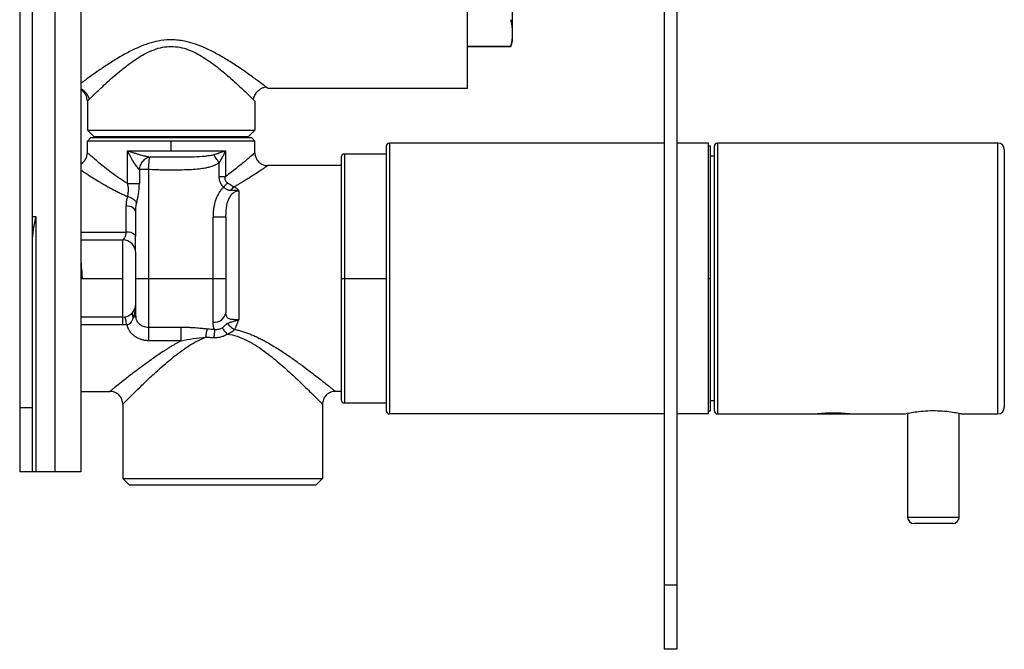
# Paper-space layout '_Left' of a CAD drawing. Units: inches. Extents: x -3.9 to 2.1, y -5.4 to 5.4.
# Drawn here: x -3.9 to 2.1, y -5.4 to -1.6 of the extents above; entities that cross this region are included whole.
import ezdxf

# ---------------------------------------------------------------- set-up
doc = ezdxf.new("R2010")
doc.units = ezdxf.units.IN
doc.header["$MEASUREMENT"] = 0

psp = doc.layouts.new('_Left')

# ---------------------------------------------------------------- linework, layer by layer
at = {"color": 7, "linetype": 'Continuous', "lineweight": 25}
for p, q in [((0, 5.4134), (0, -5.4134)), ((0.0787, 5.4134), (0.0787, -5.4134)), ((-3.937, 4.3307), (-3.937, -4.3307)), ((-3.8583, -4.3307), (-3.8583, 4.3307)), ((-3.7205, -4.3307), (-3.7205, 4.3307)), ((-3.563, 4.3307), (-3.563, -4.3307)), ((-1.2008, -1.9882), (-1.2008, -0.6997)), ((-0.9252, -1.6929), (-0.9252, -1.063)), ((-1.2008, -1.7319), (-0.9357, -1.7319)), ((-1.2008, -1.7323), (-0.9357, -1.7323)), ((-0.9252, -1.6929), (-0.9357, -1.7323)), ((-0.9357, -1.7323), (-0.9357, -1.7319)), ((-2.4213, -1.9882), (-1.2008, -1.9882)), ((-3.5236, -2.0669), (-3.5236, -2.2441)), ((-2.5, -2.0669), (-2.5, -2.2441)), ((-3.5236, -2.2441), (-2.5, -2.2441)), ((-3.5236, -2.2441), (-3.4843, -2.2835)), ((-3.4843, -2.2835), (-2.5394, -2.2835)), ((-3.4213, -2.2913), (-3.4213, -2.2835)), ((-2.6024, -2.2913), (-2.6024, -2.2835)), ((-2.5, -2.2441), (-2.5394, -2.2835)), ((-3.5236, -2.311), (-3.5039, -2.2913)), ((-3.5236, -2.3819), (-3.5236, -2.311)), ((-2.5, -2.311), (-3.5236, -2.311)), ((-2.5197, -2.2913), (-3.5039, -2.2913)), ((-3.0118, -2.3701), (-3.0118, -2.311)), ((-2.5, -2.311), (-2.5197, -2.2913)), ((-2.5, -2.3819), (-2.5, -2.311)), ((-1.6974, -2.3425), (-1.6974, -3.9567)), ((-1.6777, -2.3228), (-1.6777, -3.9764)), ((0, -2.3228), (-1.6777, -2.3228)), ((0.2712, -2.3228), (0.0787, -2.3228)), ((0.2712, -3.9764), (0.2712, -2.3228)), ((0.283, -2.3425), (0.2712, -2.3425)), ((0.283, -3.9567), (0.283, -2.3425)), ((0.3071, -3.9567), (0.3071, -2.3425)), ((2.0394, -2.3228), (0.3268, -2.3228)), ((-3.2791, -2.5702), (-3.2791, -2.3701)), ((-3.2791, -2.3701), (-2.6797, -2.3701)), ((-2.6797, -2.3701), (-2.6797, -2.5271)), ((-1.6974, -2.3898), (-1.9533, -2.3898)), ((0.3071, -2.4035), (0.283, -2.4035)), ((2.0787, -2.3622), (2.0787, -3.937)), ((-3.1496, -2.4845), (-3.1443, -2.4082)), ((-2.718, -2.5271), (-2.718, -2.4438)), ((-1.9729, -2.4606), (-2.4213, -2.4606)), ((-1.9729, -2.4094), (-1.9729, -3.8898)), ((-3.1496, -2.4845), (-3.206, -2.4845)), ((-3.206, -2.4845), (-3.206, -2.5702)), ((-3.1496, -2.4845), (-3.1496, -3.4483)), ((-2.5984, -2.6135), (-2.5984, -3.4013)), ((-3.2874, -2.8669), (-3.2874, -2.7064)), ((-3.2293, -2.7379), (-3.2283, -2.7375)), ((-3.2283, -2.8912), (-3.2283, -2.7444)), ((-2.6772, -2.7757), (-2.6753, -2.748)), ((-3.8583, -2.7718), (-3.8386, -2.7718)), ((-3.8386, -2.7718), (-3.8386, -4.3307)), ((-2.7559, -3.4163), (-2.7559, -2.7757)), ((-2.6772, -2.7757), (-2.6798, -2.7757)), ((-2.6772, -2.7757), (-2.6772, -3.3586)), ((-3.563, -2.8669), (-3.2874, -2.8669)), ((-3.2292, -2.8871), (-3.2283, -2.8912)), ((-3.563, -2.9134), (-3.3071, -2.9134)), ((-3.3071, -3.3858), (-3.3071, -2.9134)), ((-3.2283, -3.3723), (-3.2283, -2.9921)), ((-3.563, -3.1496), (-3.3071, -3.1496)), ((-3.2283, -3.1496), (-2.6772, -3.1496)), ((-1.9729, -3.1496), (-1.6974, -3.1496)), ((0.2712, -3.1496), (0.283, -3.1496)), ((-3.3071, -3.3858), (-3.563, -3.3858)), ((-3.294, -3.3862), (-3.2949, -3.3849)), ((-3.2301, -3.3758), (-3.2283, -3.3723)), ((-3.2269, -3.3882), (-3.2293, -3.3753)), ((-3.2262, -3.3842), (-3.2283, -3.3723)), ((-3.3071, -3.4323), (-3.563, -3.4323)), ((-2.9504, -3.4483), (-3.1496, -3.4483)), ((-2.9504, -3.5293), (-3.1496, -3.5293)), ((-3.563, -3.8386), (-3.3858, -3.8386)), ((-1.9729, -3.8386), (-2.0079, -3.8386)), ((-1.9533, -3.9094), (-1.6974, -3.9094)), ((0.3071, -3.8957), (0.283, -3.8957)), ((-3.937, -3.937), (-3.8583, -3.937)), ((-3.3071, -3.9173), (-3.3071, -4.3701)), ((-2.0866, -3.9173), (-2.0866, -4.3701)), ((0.2712, -3.9567), (0.283, -3.9567)), ((0, -3.9764), (-1.6777, -3.9764)), ((0.2712, -3.9764), (0.0787, -3.9764)), ((0.3268, -3.9764), (1.4707, -3.9764)), ((1.4882, -3.9722), (1.4882, -4.6063)), ((1.8031, -4.6063), (1.8031, -3.9723)), ((1.8228, -3.9764), (2.0394, -3.9764)), ((-3.563, -4.3307), (-3.937, -4.3307)), ((-3.3071, -4.3701), (-2.0866, -4.3701)), ((-3.3071, -4.3701), (-3.2677, -4.4094)), ((-2.0866, -4.3701), (-2.126, -4.4094)), ((-3.2677, -4.4094), (-2.126, -4.4094)), ((1.7638, -4.6457), (1.5276, -4.6457)), ((0, -5.0197), (0.0787, -5.0197)), ((0.0787, -5.4134), (0, -5.4134))]:
    psp.add_line(p, q, dxfattribs=at)
at = {"color": 8, "linetype": 'Continuous', "lineweight": 25}
for p, q in [((-3.0118, -2.2913), (-3.0118, -2.2835)), ((0.3268, -2.3228), (0.3268, -3.9764)), ((2.0394, -3.9764), (2.0394, -2.3228)), ((-1.9533, -2.3898), (-1.9533, -3.9094)), ((1.8172, -3.9751), (1.8228, -3.9764)), ((1.4882, -4.6063), (1.8031, -4.6063))]:
    psp.add_line(p, q, dxfattribs=at)
at = {"color": 7, "linetype": 'Continuous', "lineweight": 25, "flags": 128}
psp.add_lwpolyline([(-3.2283, -2.7444), (-3.2295, -2.737), (-3.2328, -2.7298), (-3.2383, -2.7233), (-3.2456, -2.7175), (-3.2546, -2.7128), (-3.2648, -2.7093), (-3.2759, -2.7071), (-3.2874, -2.7064)], dxfattribs=at)
at = {"color": 7, "linetype": 'Continuous', "lineweight": 25}
for centre, radius, start, end in [((-1.6777, -2.3425), 0.0197, 90, 180), ((0.3268, -2.3425), 0.0197, 90, 180), ((2.0394, -2.3622), 0.0394, 0, 90), ((-1.9533, -2.4094), 0.0197, 90, 180), ((-3.3071, -2.9921), 0.0787, 0, 90), ((-3.3071, -3.3071), 0.0787, 270, 0), ((-2.7468, -3.3461), 0.0707, 262.58209, 349.84492), ((-1.9533, -3.8898), 0.0197, 180, 270), ((-1.6777, -3.9567), 0.0197, 180, 270), ((0.3268, -3.9567), 0.0197, 180, 270), ((2.0394, -3.937), 0.0394, 270, 0), ((1.0354, -4.8), 0.8295, 83.18571, 96.72897), ((1.5276, -4.6063), 0.0394, 180, 270), ((1.7638, -4.6063), 0.0394, 270, 0)]:
    psp.add_arc(centre, radius, start, end, dxfattribs=at)
at = {"color": 8, "linetype": 'Continuous', "lineweight": 25}
psp.add_arc((-3.2766, -2.9298), 0.0637, 41.98363, 99.79445, dxfattribs=at)
at = {"color": 7, "linetype": 'Continuous', "lineweight": 25}
for points, knots in [([(-0.9252, -1.6507), (-0.9252, -1.6474), (-0.9253, -1.6407), (-0.9258, -1.6306), (-0.9267, -1.6205), (-0.9283, -1.607), (-0.931, -1.59), (-0.9341, -1.5765), (-0.9357, -1.5696)], [0, 0, 0, 0, 0.122613, 0.246451, 0.371551, 0.497945, 0.74282, 1, 1, 1, 1]), ([(-0.9357, -1.7319), (-0.9349, -1.7284), (-0.9333, -1.7215), (-0.9312, -1.7112), (-0.9294, -1.7011), (-0.9274, -1.6877), (-0.9256, -1.6709), (-0.9253, -1.6574), (-0.9252, -1.6507)], [0, 0, 0, 0, 0.130041, 0.257052, 0.381057, 0.502079, 0.753437, 1, 1, 1, 1]), ([(-2.5108, -2.057), (-2.5098, -2.0543), (-2.5078, -2.049), (-2.5034, -2.0375), (-2.4969, -2.0246), (-2.4877, -2.0114), (-2.4755, -1.9991), (-2.4609, -1.9889), (-2.4448, -1.9817), (-2.4353, -1.9797), (-2.4303, -1.9787)], [0, 0, 0, 0, 0.116744, 0.225268, 0.332841, 0.445557, 0.567214, 0.699561, 0.843428, 1, 1, 1, 1]), ([(-2.4213, -1.9882), (-2.4219, -1.9877), (-2.4227, -1.9871), (-2.4322, -1.9799), (-2.4344, -1.9783)], [0, 0, 0, 0, 0.772167, 1, 1, 1, 1]), ([(-3.5631, -1.9905), (-3.5624, -1.9908), (-3.5573, -1.9933), (-3.5472, -2.0004), (-3.5347, -2.0122), (-3.5243, -2.0266), (-3.5166, -2.0425), (-3.5141, -2.052), (-3.5128, -2.057)], [0, 0, 0, 0, 0.030527, 0.19747, 0.37606, 0.568763, 0.77637, 1, 1, 1, 1]), ([(-3.5236, -2.0669), (-3.5236, -2.0607), (-3.5244, -2.0542), (-3.5276, -2.0412), (-3.5302, -2.0347), (-3.537, -2.0224), (-3.5413, -2.0167), (-3.5513, -2.0066), (-3.557, -2.0022), (-3.563, -1.9987)], [0, 0, 0, 0, 0.25, 0.25, 0.5, 0.5, 0.75, 0.75, 1, 1, 1, 1]), ([(-2.5108, -2.0562), (-2.5078, -2.0592), (-2.5014, -2.0655), (-2.5005, -2.0665), (-2.5, -2.0669)], [0, 0, 0, 0, 0.476231, 1, 1, 1, 1]), ([(-3.563, -2.4501), (-3.5569, -2.4466), (-3.5512, -2.4421), (-3.5411, -2.4319), (-3.5368, -2.4261), (-3.53, -2.4138), (-3.5275, -2.4073), (-3.5243, -2.3944), (-3.5236, -2.388), (-3.5236, -2.3819)], [0, 0, 0, 0, 0.25, 0.25, 0.5, 0.5, 0.75, 0.75, 1, 1, 1, 1]), ([(-3.2791, -2.5702), (-3.3143, -2.5485), (-3.3466, -2.5257), (-3.405, -2.482), (-3.431, -2.4609), (-3.4749, -2.4245), (-3.4927, -2.4091), (-3.511, -2.3931), (-3.5157, -2.3889), (-3.522, -2.3833), (-3.5236, -2.3819), (-3.5236, -2.3819)], [0, 0, 0, 0, 0.25, 0.25, 0.5, 0.5, 0.75, 0.75, 0.875, 0.875, 1, 1, 1, 1]), ([(-3.2791, -2.3701), (-3.2741, -2.3812), (-3.2686, -2.3923), (-3.2571, -2.4141), (-3.2509, -2.4249), (-3.2382, -2.4454), (-3.2317, -2.4552), (-3.2218, -2.4681), (-3.2186, -2.4722), (-3.2121, -2.4792), (-3.209, -2.4823), (-3.206, -2.4845)], [0, 0, 0, 0, 0.25, 0.25, 0.5, 0.5, 0.75, 0.75, 0.875, 0.875, 1, 1, 1, 1]), ([(-3.1443, -2.4082), (-3.1459, -2.408), (-3.1497, -2.4074), (-3.1553, -2.4064), (-3.1617, -2.4051), (-3.171, -2.4031), (-3.1839, -2.3999), (-3.2004, -2.3955), (-3.2188, -2.3902), (-3.2353, -2.3851), (-3.2488, -2.3807), (-3.2594, -2.3771), (-3.2694, -2.3736), (-3.276, -2.3712), (-3.2791, -2.3701)], [0, 0, 0, 0, 0.036052, 0.080561, 0.118855, 0.171717, 0.274846, 0.391318, 0.523728, 0.672983, 0.760384, 0.834775, 0.921951, 1, 1, 1, 1]), ([(-2.75, -2.3947), (-2.7583, -2.3971), (-2.7673, -2.399), (-2.7862, -2.4021), (-2.7961, -2.4033), (-2.8268, -2.4063), (-2.8484, -2.4073), (-2.8931, -2.4087), (-2.9162, -2.4089), (-2.9633, -2.4093), (-2.9872, -2.4093), (-3.0111, -2.4093)], [0, 0, 0, 0, 0.125, 0.125, 0.25, 0.25, 0.5, 0.5, 0.75, 0.75, 1, 1, 1, 1]), ([(-2.6797, -2.3701), (-2.6816, -2.3708), (-2.6859, -2.3726), (-2.6935, -2.3756), (-2.7031, -2.3792), (-2.7144, -2.3832), (-2.7265, -2.3874), (-2.7385, -2.3912), (-2.7463, -2.3935), (-2.75, -2.3947)], [0, 0, 0, 0, 0.090897, 0.207964, 0.351315, 0.520685, 0.695902, 0.855764, 1, 1, 1, 1]), ([(-2.718, -2.4438), (-2.7243, -2.4342), (-2.7306, -2.4245), (-2.7417, -2.4075), (-2.7464, -2.4002), (-2.75, -2.3947)], [0, 0, 0, 0, 0.5, 0.5, 1, 1, 1, 1]), ([(-2.718, -2.4438), (-2.7106, -2.4325), (-2.7035, -2.4203), (-2.6939, -2.4017), (-2.6908, -2.3954), (-2.6864, -2.3859), (-2.685, -2.3828), (-2.683, -2.378), (-2.682, -2.3756), (-2.6808, -2.3729), (-2.6803, -2.3715), (-2.68, -2.3708), (-2.6798, -2.3704), (-2.6798, -2.3703), (-2.6797, -2.3702), (-2.6797, -2.3701), (-2.6797, -2.3701), (-2.6797, -2.3701), (-2.6797, -2.3701)], [0, 0, 0, 0, 0.5, 0.5, 0.75, 0.75, 0.875, 0.875, 0.9375, 0.96875, 0.984375, 0.992188, 0.996094, 0.998047, 0.999023, 0.999512, 0.999512, 1, 1, 1, 1]), ([(-2.5, -2.3819), (-2.5, -2.3819), (-2.5046, -2.386), (-2.5219, -2.4012), (-2.5347, -2.4124), (-2.5667, -2.4395), (-2.5859, -2.4555), (-2.6293, -2.49), (-2.6534, -2.5085), (-2.6797, -2.5271)], [0, 0, 0, 0, 0.25, 0.25, 0.5, 0.5, 0.75, 0.75, 1, 1, 1, 1]), ([(-2.5, -2.3819), (-2.5, -2.3912), (-2.4983, -2.4012), (-2.4906, -2.4206), (-2.4846, -2.4299), (-2.4693, -2.4453), (-2.4599, -2.4513), (-2.4406, -2.4589), (-2.4305, -2.4606), (-2.4213, -2.4606)], [0, 0, 0, 0, 0.25, 0.25, 0.5, 0.5, 0.75, 0.75, 1, 1, 1, 1]), ([(-3.206, -2.4845), (-3.2047, -2.476), (-3.2022, -2.4669), (-3.1947, -2.4493), (-3.1896, -2.4408), (-3.1779, -2.4262), (-3.1711, -2.4202), (-3.1575, -2.4117), (-3.1506, -2.4092), (-3.1443, -2.4082)], [0, 0, 0, 0, 0.25, 0.25, 0.5, 0.5, 0.75, 0.75, 1, 1, 1, 1]), ([(-2.718, -2.4438), (-2.7196, -2.4448), (-2.7228, -2.447), (-2.7281, -2.45), (-2.7337, -2.453), (-2.7398, -2.4559), (-2.7462, -2.4587), (-2.7585, -2.4636), (-2.7769, -2.4696), (-2.8063, -2.4768), (-2.8436, -2.4823), (-2.891, -2.486), (-2.9444, -2.4875), (-2.9929, -2.4877), (-3.0345, -2.4879), (-3.0694, -2.4876), (-3.1081, -2.4864), (-3.135, -2.4852), (-3.1496, -2.4845)], [0, 0, 0, 0, 0.01298, 0.026707, 0.041212, 0.056521, 0.072653, 0.089629, 0.146364, 0.205561, 0.296389, 0.403752, 0.530718, 0.661729, 0.734958, 0.815526, 0.900288, 1, 1, 1, 1]), ([(-3.0111, -2.4093), (-3.0337, -2.4093), (-3.0564, -2.4093), (-3.101, -2.409), (-3.1229, -2.4088), (-3.1443, -2.4082)], [0, 0, 0, 0, 0.5, 0.5, 1, 1, 1, 1]), ([(-2.4213, -2.4606), (-2.4213, -2.4607), (-2.4214, -2.4607), (-2.4219, -2.4611), (-2.4227, -2.4617), (-2.4239, -2.4625), (-2.4255, -2.4635), (-2.4274, -2.4648), (-2.4296, -2.4664), (-2.4349, -2.47), (-2.4459, -2.4775), (-2.467, -2.4918), (-2.495, -2.5103), (-2.5245, -2.5292), (-2.5518, -2.5461), (-2.5723, -2.5586), (-2.5915, -2.5699), (-2.609, -2.58), (-2.6212, -2.5868), (-2.6273, -2.5902)], [0, 0, 0, 0, 0.026106, 0.052216, 0.078348, 0.104521, 0.130752, 0.157062, 0.183468, 0.209988, 0.322498, 0.437924, 0.566308, 0.698936, 0.77137, 0.844715, 0.896343, 0.948087, 1, 1, 1, 1]), ([(-3.563, -2.4874), (-3.5614, -2.4885), (-3.5582, -2.4907), (-3.5529, -2.4942), (-3.5472, -2.498), (-3.541, -2.502), (-3.5343, -2.5064), (-3.5272, -2.5111), (-3.5138, -2.5197), (-3.4913, -2.5341), (-3.4643, -2.5508), (-3.4387, -2.5661), (-3.4173, -2.5785), (-3.3948, -2.5912), (-3.3715, -2.6038), (-3.3484, -2.6158), (-3.3235, -2.6281), (-3.3004, -2.639), (-3.2852, -2.6456), (-3.2781, -2.6487)], [0, 0, 0, 0, 0.027941, 0.056917, 0.086931, 0.117986, 0.150086, 0.183234, 0.217433, 0.327432, 0.46124, 0.515827, 0.59329, 0.67371, 0.729609, 0.807163, 0.878114, 0.94241, 1, 1, 1, 1]), ([(-3.2791, -2.5702), (-3.2785, -2.5726), (-3.2773, -2.5774), (-3.276, -2.5847), (-3.275, -2.5919), (-3.2744, -2.5992), (-3.2742, -2.6064), (-3.2744, -2.6138), (-3.275, -2.6217), (-3.2759, -2.6304), (-3.277, -2.6397), (-3.2777, -2.6456), (-3.2781, -2.6487)], [0, 0, 0, 0, 0.084835, 0.169785, 0.254774, 0.339881, 0.425312, 0.511332, 0.609264, 0.722499, 0.852229, 1, 1, 1, 1]), ([(-3.2791, -2.5702), (-3.2678, -2.5702), (-3.2541, -2.5702), (-3.2278, -2.5702), (-3.2152, -2.5702), (-3.206, -2.5702)], [0, 0, 0, 0, 0.5, 0.5, 1, 1, 1, 1]), ([(-3.223, -2.6916), (-3.2211, -2.6836), (-3.219, -2.6747), (-3.2148, -2.6558), (-3.2128, -2.6457), (-3.2078, -2.6144), (-3.206, -2.5921), (-3.206, -2.5702)], [0, 0, 0, 0, 0.25, 0.25, 0.5, 0.5, 1, 1, 1, 1]), ([(-2.6912, -2.5917), (-2.6926, -2.5903), (-2.6954, -2.5877), (-2.6993, -2.5833), (-2.7028, -2.5787), (-2.7059, -2.5738), (-2.7087, -2.5688), (-2.7116, -2.5626), (-2.7142, -2.5553), (-2.7164, -2.5465), (-2.7178, -2.5371), (-2.7179, -2.5305), (-2.718, -2.5271)], [0, 0, 0, 0, 0.08117, 0.161577, 0.241633, 0.321752, 0.402349, 0.483831, 0.602784, 0.725258, 0.860926, 1, 1, 1, 1]), ([(-2.6912, -2.5917), (-2.6871, -2.5872), (-2.6828, -2.5825), (-2.6747, -2.5737), (-2.6709, -2.5696), (-2.6676, -2.566)], [0, 0, 0, 0, 0.5, 0.5, 1, 1, 1, 1]), ([(-2.6676, -2.566), (-2.6736, -2.5619), (-2.678, -2.5562), (-2.6819, -2.5427), (-2.6815, -2.5349), (-2.6797, -2.5271)], [0, 0, 0, 0, 0.5, 0.5, 1, 1, 1, 1]), ([(-2.6273, -2.5902), (-2.6304, -2.5891), (-2.6336, -2.5875), (-2.6401, -2.584), (-2.6434, -2.582), (-2.6535, -2.5756), (-2.6605, -2.5707), (-2.6676, -2.566)], [0, 0, 0, 0, 0.25, 0.25, 0.5, 0.5, 1, 1, 1, 1]), ([(-2.6912, -2.5917), (-2.6931, -2.5936), (-2.697, -2.5974), (-2.7025, -2.6036), (-2.7079, -2.6103), (-2.7132, -2.6175), (-2.7183, -2.6251), (-2.7231, -2.6333), (-2.7277, -2.6419), (-2.732, -2.6509), (-2.738, -2.665), (-2.7447, -2.6849), (-2.7503, -2.7091), (-2.7537, -2.7324), (-2.7556, -2.754), (-2.7558, -2.7685), (-2.7559, -2.7757)], [0, 0, 0, 0, 0.039984, 0.081467, 0.124438, 0.168855, 0.214684, 0.261942, 0.310629, 0.360722, 0.412178, 0.539444, 0.67485, 0.783309, 0.891698, 1, 1, 1, 1]), ([(-2.6912, -2.5917), (-2.6899, -2.5928), (-2.6874, -2.5948), (-2.6836, -2.5978), (-2.6798, -2.6004), (-2.676, -2.6028), (-2.6722, -2.6048), (-2.6677, -2.6069), (-2.6626, -2.6088), (-2.657, -2.6101), (-2.6512, -2.6108), (-2.6474, -2.6108), (-2.6454, -2.6108)], [0, 0, 0, 0, 0.094019, 0.185284, 0.273874, 0.359926, 0.443628, 0.525232, 0.649309, 0.769584, 0.876859, 1, 1, 1, 1]), ([(-2.6454, -2.6108), (-2.6409, -2.6106), (-2.6325, -2.6104), (-2.6222, -2.6107), (-2.6145, -2.6112), (-2.6091, -2.6118), (-2.6038, -2.6125), (-2.6002, -2.6132), (-2.5984, -2.6135)], [0, 0, 0, 0, 0.283082, 0.53965, 0.658862, 0.776019, 0.883879, 1, 1, 1, 1]), ([(-2.5984, -2.6135), (-2.5996, -2.6116), (-2.6012, -2.6094), (-2.605, -2.6052), (-2.6072, -2.6031), (-2.6147, -2.5971), (-2.6207, -2.5934), (-2.6273, -2.5902)], [0, 0, 0, 0, 0.25, 0.25, 0.5, 0.5, 1, 1, 1, 1]), ([(-3.2781, -2.6487), (-3.2789, -2.6508), (-3.2804, -2.6552), (-3.2823, -2.6619), (-3.2839, -2.6688), (-3.2852, -2.676), (-3.2862, -2.6833), (-3.2869, -2.6908), (-3.2873, -2.6985), (-3.2874, -2.7038), (-3.2874, -2.7064)], [0, 0, 0, 0, 0.120482, 0.2422918, 0.365377, 0.489729, 0.6153722, 0.7423097, 0.8705216, 1, 1, 1, 1]), ([(-3.2781, -2.6487), (-3.2723, -2.6498), (-3.2661, -2.6517), (-3.2541, -2.657), (-3.2483, -2.6605), (-3.238, -2.6685), (-3.2336, -2.673), (-3.2269, -2.6824), (-3.2245, -2.6871), (-3.223, -2.6916)], [0, 0, 0, 0, 0.25, 0.25, 0.5, 0.5, 0.75, 0.75, 1, 1, 1, 1]), ([(-3.8386, -2.7718), (-3.8395, -2.7761), (-3.8414, -2.7843), (-3.844, -2.7961), (-3.8463, -2.8068), (-3.8483, -2.8166), (-3.85, -2.8253), (-3.8515, -2.833), (-3.8532, -2.8431), (-3.8552, -2.8554), (-3.857, -2.8699), (-3.8581, -2.8828), (-3.8582, -2.8909), (-3.8583, -2.8947)], [0, 0, 0, 0, 0.103483, 0.198738, 0.285766, 0.364565, 0.435137, 0.497482, 0.551601, 0.681237, 0.799159, 0.905398, 1, 1, 1, 1]), ([(-3.2295, -2.9711), (-3.2295, -2.9666), (-3.2296, -2.9574), (-3.2294, -2.9306), (-3.2293, -2.9041), (-3.2292, -2.8863)], [0, 0, 0, 0, 0.243979, 0.491105, 1, 1, 1, 1]), ([(-3.2284, -2.9921), (-3.2284, -2.9855), (-3.2286, -2.9728), (-3.2317, -2.9581), (-3.2332, -2.951)], [0, 0, 0, 0, 0.518637, 1, 1, 1, 1]), ([(-3.563, -3.0484), (-3.5622, -3.0575), (-3.5595, -3.0867), (-3.5569, -3.124), (-3.5551, -3.1496)], [0, 0, 0, 0, 0.3125147, 1, 1, 1, 1]), ([(-3.563, -3.0859), (-3.5622, -3.0917), (-3.5595, -3.11), (-3.5569, -3.1335), (-3.5551, -3.1496)], [0, 0, 0, 0, 0.312512, 1, 1, 1, 1]), ([(-3.2427, -3.386), (-3.2376, -3.3743), (-3.234, -3.3615), (-3.2294, -3.3349), (-3.2283, -3.3211), (-3.2283, -3.3071)], [0, 0, 0, 0, 0.5, 0.5, 1, 1, 1, 1]), ([(-3.2427, -3.386), (-3.2458, -3.38), (-3.2478, -3.374), (-3.2488, -3.3634), (-3.2477, -3.3589), (-3.2451, -3.3556)], [0, 0, 0, 0, 0.5, 0.5, 1, 1, 1, 1]), ([(-2.5984, -3.4013), (-2.6096, -3.4013), (-2.6207, -3.4013), (-2.6406, -3.4001), (-2.6493, -3.3989), (-2.6634, -3.3936), (-2.6687, -3.3895), (-2.6756, -3.377), (-2.6772, -3.3687), (-2.6772, -3.3586)], [0, 0, 0, 0, 0.25, 0.25, 0.5, 0.5, 0.75, 0.75, 1, 1, 1, 1]), ([(-3.3071, -3.4323), (-3.3071, -3.4185), (-3.3071, -3.4066), (-3.3071, -3.3903), (-3.3071, -3.3858), (-3.3071, -3.3858)], [0, 0, 0, 0, 0.5, 0.5, 1, 1, 1, 1]), ([(-3.2827, -3.4306), (-3.2734, -3.4299), (-3.2644, -3.4265), (-3.2543, -3.416), (-3.2514, -3.4116), (-3.2467, -3.4005), (-3.2448, -3.3938), (-3.2427, -3.386)], [0, 0, 0, 0, 0.5, 0.5, 0.75, 0.75, 1, 1, 1, 1]), ([(-2.6676, -3.424), (-2.6689, -3.4248), (-2.6714, -3.4263), (-2.6761, -3.4298), (-2.6808, -3.4343), (-2.6859, -3.4394), (-2.6904, -3.4437), (-2.6954, -3.4481), (-2.6989, -3.4508), (-2.7006, -3.4522)], [0, 0, 0, 0, 0.126673, 0.236017, 0.45724, 0.575547, 0.714188, 0.859915, 1, 1, 1, 1]), ([(-2.6676, -3.424), (-2.666, -3.4232), (-2.6627, -3.4216), (-2.6576, -3.4193), (-2.6518, -3.4169), (-2.6446, -3.4145), (-2.637, -3.4123), (-2.628, -3.4099), (-2.6185, -3.4073), (-2.6079, -3.4043), (-2.6014, -3.4022), (-2.5984, -3.4013)], [0, 0, 0, 0, 0.085716, 0.172758, 0.261738, 0.379341, 0.515259, 0.59549, 0.755889, 0.889544, 1, 1, 1, 1]), ([(-2.6676, -3.424), (-2.6633, -3.4301), (-2.6569, -3.437), (-2.6415, -3.45), (-2.6326, -3.4559), (-2.6243, -3.4604)], [0, 0, 0, 0, 0.5, 0.5, 1, 1, 1, 1]), ([(-2.6243, -3.4604), (-2.623, -3.4583), (-2.6205, -3.4541), (-2.6158, -3.4453), (-2.6117, -3.4359), (-2.6078, -3.4258), (-2.6048, -3.4181), (-2.6017, -3.4099), (-2.5996, -3.4043), (-2.5984, -3.4013)], [0, 0, 0, 0, 0.118442, 0.22569, 0.468418, 0.596872, 0.727208, 0.850924, 1, 1, 1, 1]), ([(-3.2827, -3.4306), (-3.2847, -3.4308), (-3.2888, -3.4313), (-3.2948, -3.4319), (-3.301, -3.4322), (-3.305, -3.4322), (-3.3071, -3.4323)], [0, 0, 0, 0, 0.249181, 0.498668, 0.748821, 1, 1, 1, 1]), ([(-3.1496, -3.5293), (-3.1515, -3.5293), (-3.1553, -3.5292), (-3.161, -3.5289), (-3.1665, -3.5284), (-3.1739, -3.5274), (-3.1832, -3.5256), (-3.1976, -3.5217), (-3.2148, -3.5149), (-3.2337, -3.5035), (-3.2475, -3.4916), (-3.2574, -3.4808), (-3.264, -3.4722), (-3.2698, -3.4629), (-3.2749, -3.4528), (-3.2794, -3.442), (-3.2816, -3.4344), (-3.2827, -3.4306)], [0, 0, 0, 0, 0.03036, 0.060442, 0.090306, 0.120014, 0.179892, 0.241282, 0.36179, 0.481413, 0.607753, 0.67108, 0.733407, 0.796476, 0.861595, 0.930892, 1, 1, 1, 1]), ([(-3.1496, -3.4483), (-3.1496, -3.4527), (-3.1496, -3.4582), (-3.1496, -3.471), (-3.1496, -3.4782), (-3.1496, -3.4931), (-3.1496, -3.5009), (-3.1496, -3.5158), (-3.1496, -3.523), (-3.1496, -3.5293)], [0, 0, 0, 0, 0.25, 0.25, 0.5, 0.5, 0.75, 0.75, 1, 1, 1, 1]), ([(-2.9504, -3.5293), (-2.9504, -3.523), (-2.9504, -3.5158), (-2.9504, -3.5009), (-2.9504, -3.4931), (-2.9504, -3.4782), (-2.9504, -3.471), (-2.9504, -3.4582), (-2.9504, -3.4527), (-2.9504, -3.4483)], [0, 0, 0, 0, 0.25, 0.25, 0.5, 0.5, 0.75, 0.75, 1, 1, 1, 1]), ([(-2.7913, -3.4582), (-2.7951, -3.4578), (-2.7989, -3.4575), (-2.8046, -3.4569), (-2.8074, -3.4566), (-2.8103, -3.4564), (-2.8122, -3.4562), (-2.8132, -3.4561), (-2.8176, -3.4557), (-2.8212, -3.4554), (-2.8266, -3.4549), (-2.8293, -3.4546), (-2.8325, -3.4544), (-2.8339, -3.4542), (-2.8348, -3.4542), (-2.8354, -3.4541), (-2.8418, -3.4535), (-2.8481, -3.453), (-2.8611, -3.452), (-2.8679, -3.4515), (-2.8817, -3.4505), (-2.8883, -3.4502), (-2.8975, -3.4497), (-2.902, -3.4495), (-2.907, -3.4493), (-2.9095, -3.4492), (-2.9107, -3.4491), (-2.9112, -3.4491), (-2.9115, -3.4491), (-2.9116, -3.4491), (-2.9261, -3.4486), (-2.939, -3.4484), (-2.9504, -3.4483)], [0, 0, 0, 0, 0.0625, 0.0625, 0.09375, 0.109375, 0.109375, 0.125, 0.125, 0.1875, 0.1875, 0.21875, 0.234375, 0.242187, 0.242187, 0.25, 0.25, 0.375, 0.375, 0.5, 0.5, 0.625, 0.625, 0.6875, 0.71875, 0.734375, 0.742187, 0.746094, 0.746094, 0.75, 0.75, 1, 1, 1, 1]), ([(-2.7913, -3.4582), (-2.7932, -3.4632), (-2.7953, -3.4707), (-2.7989, -3.4885), (-2.8004, -3.4987), (-2.8014, -3.5083)], [0, 0, 0, 0, 0.5, 0.5, 1, 1, 1, 1]), ([(-2.7455, -3.4614), (-2.7465, -3.4664), (-2.7475, -3.4739), (-2.7494, -3.4919), (-2.7502, -3.5023), (-2.7507, -3.512)], [0, 0, 0, 0, 0.5, 0.5, 1, 1, 1, 1]), ([(-2.7006, -3.4522), (-2.7068, -3.4567), (-2.7141, -3.4596), (-2.7295, -3.4626), (-2.7376, -3.4626), (-2.7455, -3.4614)], [0, 0, 0, 0, 0.5, 0.5, 1, 1, 1, 1]), ([(-2.7006, -3.4522), (-2.697, -3.4564), (-2.6922, -3.4622), (-2.6814, -3.4754), (-2.6755, -3.4828), (-2.6701, -3.4896)], [0, 0, 0, 0, 0.5, 0.5, 1, 1, 1, 1]), ([(-2.6701, -3.4896), (-2.6601, -3.4858), (-2.6512, -3.4812), (-2.6397, -3.4736), (-2.6362, -3.4709), (-2.6298, -3.4656), (-2.6269, -3.4629), (-2.6243, -3.4604)], [0, 0, 0, 0, 0.5, 0.5, 0.75, 0.75, 1, 1, 1, 1]), ([(-2.6243, -3.4604), (-2.6204, -3.4612), (-2.6123, -3.4628), (-2.6003, -3.4656), (-2.5882, -3.4688), (-2.576, -3.4723), (-2.5637, -3.4762), (-2.5513, -3.4804), (-2.5387, -3.485), (-2.5261, -3.4899), (-2.5135, -3.4952), (-2.5007, -3.5008), (-2.4878, -3.5067), (-2.4748, -3.513), (-2.4617, -3.5196), (-2.4485, -3.5264), (-2.4352, -3.5336), (-2.4219, -3.5411), (-2.4016, -3.5527), (-2.3746, -3.569), (-2.3415, -3.59), (-2.309, -3.6116), (-2.2681, -3.6397), (-2.2208, -3.6737), (-2.1713, -3.7106), (-2.1288, -3.743), (-2.0942, -3.7699), (-2.0659, -3.7922), (-2.0474, -3.8069), (-2.0355, -3.8164), (-2.0282, -3.8223), (-2.0219, -3.8273), (-2.0168, -3.8314), (-2.0128, -3.8346), (-2.01, -3.8369), (-2.0082, -3.8383), (-2.008, -3.8385), (-2.0079, -3.8386)], [0, 0, 0, 0, 0.011786, 0.023758, 0.035927, 0.048306, 0.060904, 0.07373, 0.086795, 0.100106, 0.113672, 0.127501, 0.1416, 0.155976, 0.170636, 0.185586, 0.200832, 0.216378, 0.232232, 0.272447, 0.313745, 0.355453, 0.397547, 0.476433, 0.553639, 0.621829, 0.687362, 0.74582, 0.802214, 0.827802, 0.853053, 0.87801, 0.902718, 0.927223, 0.951572, 0.975815, 1, 1, 1, 1]), ([(-2.9504, -3.5293), (-2.9554, -3.532), (-2.9658, -3.5376), (-2.9816, -3.5466), (-2.9982, -3.5564), (-3.0157, -3.567), (-3.0339, -3.5784), (-3.0579, -3.5938), (-3.0977, -3.6202), (-3.1622, -3.6656), (-3.2315, -3.7173), (-3.293, -3.7648), (-3.3355, -3.7983), (-3.3593, -3.8173), (-3.3708, -3.8265), (-3.3764, -3.831), (-3.3807, -3.8345), (-3.3837, -3.8368), (-3.3855, -3.8383), (-3.3857, -3.8385), (-3.3858, -3.8386)], [0, 0, 0, 0, 0.021323, 0.044246, 0.068763, 0.094868, 0.122557, 0.151824, 0.20634, 0.312443, 0.475791, 0.591274, 0.710422, 0.81102, 0.843936, 0.876277, 0.90805, 0.939265, 0.969917, 1, 1, 1, 1]), ([(-3.3071, -3.9173), (-3.3071, -3.9173), (-3.3031, -3.9133), (-3.2879, -3.8979), (-3.2767, -3.8866), (-3.2485, -3.8586), (-3.2316, -3.8418), (-3.1935, -3.8046), (-3.1723, -3.7842), (-3.1267, -3.7412), (-3.1022, -3.7186), (-3.0504, -3.6728), (-3.0231, -3.6494), (-2.9656, -3.6037), (-2.9354, -3.5813), (-2.8874, -3.5506), (-2.8709, -3.5408), (-2.837, -3.523), (-2.8195, -3.515), (-2.8014, -3.5083)], [0, 0, 0, 0, 0.125, 0.125, 0.25, 0.25, 0.375, 0.375, 0.5, 0.5, 0.625, 0.625, 0.75, 0.75, 0.875, 0.875, 0.9375, 0.9375, 1, 1, 1, 1]), ([(-2.9504, -3.5293), (-2.9267, -3.5244), (-2.9025, -3.5203), (-2.853, -3.5133), (-2.8278, -3.5105), (-2.8014, -3.5083)], [0, 0, 0, 0, 0.5, 0.5, 1, 1, 1, 1]), ([(-2.7507, -3.512), (-2.755, -3.5117), (-2.7635, -3.5113), (-2.7763, -3.5104), (-2.7889, -3.5095), (-2.7973, -3.5087), (-2.8014, -3.5083)], [0, 0, 0, 0, 0.252343, 0.503099, 0.752306, 1, 1, 1, 1]), ([(-2.6969, -3.5038), (-2.7011, -3.5054), (-2.7053, -3.5068), (-2.7141, -3.509), (-2.7187, -3.5099), (-2.7322, -3.512), (-2.7413, -3.5124), (-2.7507, -3.512)], [0, 0, 0, 0, 0.25, 0.25, 0.5, 0.5, 1, 1, 1, 1]), ([(-2.6701, -3.4896), (-2.6718, -3.4908), (-2.6751, -3.493), (-2.6802, -3.4961), (-2.6856, -3.499), (-2.6911, -3.5016), (-2.6949, -3.5031), (-2.6969, -3.5038)], [0, 0, 0, 0, 0.198153, 0.396688, 0.59615, 0.797078, 1, 1, 1, 1]), ([(-2.6701, -3.4896), (-2.6493, -3.4917), (-2.6287, -3.4962), (-2.5888, -3.5089), (-2.5695, -3.5171), (-2.5321, -3.5356), (-2.514, -3.5459), (-2.479, -3.5679), (-2.462, -3.5795), (-2.4125, -3.6154), (-2.3814, -3.6406), (-2.3224, -3.6908), (-2.2946, -3.7159), (-2.2425, -3.764), (-2.2183, -3.7871), (-2.1746, -3.8295), (-2.155, -3.8488), (-2.1223, -3.8813), (-2.1092, -3.8945), (-2.0913, -3.9125), (-2.0866, -3.9173), (-2.0866, -3.9173)], [0, 0, 0, 0, 0.0625, 0.0625, 0.125, 0.125, 0.1875, 0.1875, 0.25, 0.25, 0.375, 0.375, 0.5, 0.5, 0.625, 0.625, 0.75, 0.75, 0.875, 0.875, 1, 1, 1, 1]), ([(-3.3071, -3.9173), (-3.3071, -3.908), (-3.3088, -3.898), (-3.3165, -3.8786), (-3.3225, -3.8693), (-3.3378, -3.854), (-3.3472, -3.8479), (-3.3665, -3.8403), (-3.3765, -3.8386), (-3.3858, -3.8386)], [0, 0, 0, 0, 0.25, 0.25, 0.5, 0.5, 0.75, 0.75, 1, 1, 1, 1]), ([(-2.0079, -3.8386), (-2.0172, -3.8386), (-2.0272, -3.8403), (-2.0466, -3.8479), (-2.0559, -3.854), (-2.0712, -3.8693), (-2.0772, -3.8786), (-2.0849, -3.898), (-2.0866, -3.908), (-2.0866, -3.9173)], [0, 0, 0, 0, 0.25, 0.25, 0.5, 0.5, 0.75, 0.75, 1, 1, 1, 1]), ([(1.4707, -3.9759), (1.4706, -3.9759), (1.4703, -3.976), (1.4915, -3.9713), (1.5297, -3.9645), (1.5822, -3.9581), (1.6418, -3.9554), (1.7011, -3.9575), (1.7544, -3.9634), (1.7943, -3.9702), (1.8146, -3.9746), (1.8172, -3.9751), (1.8172, -3.9751)], [0, 0, 0, 0, 0.0735669, 0.1888901, 0.3047142, 0.4217263, 0.5373345, 0.6503741, 0.7636532, 0.8801552, 0.9989153, 1, 1, 1, 1]), ([(1.813, -3.9747), (1.8145, -3.975), (1.8172, -3.9756), (1.818, -3.9758), (1.8183, -3.9759)], [0, 0, 0, 0, 0.5260246, 1, 1, 1, 1]), ([(1.8183, -3.9759), (1.8183, -3.9759), (1.8185, -3.9759), (1.8184, -3.9759), (1.8184, -3.9759)], [0, 0, 0, 0, 0.356493, 1, 1, 1, 1])]:
    psp.add_open_spline(points, degree=3, knots=knots, dxfattribs=at)
at = {"color": 8, "linetype": 'Continuous', "lineweight": 25}
for points, knots in [([(-2.4344, -1.9783), (-2.4389, -1.9749), (-2.4505, -1.9661), (-2.4881, -1.9381), (-2.5382, -1.9018), (-2.5975, -1.8608), (-2.6585, -1.8208), (-2.7271, -1.78), (-2.7946, -1.7453), (-2.8589, -1.719), (-2.9136, -1.7031), (-2.9597, -1.695), (-3.0114, -1.6908), (-3.0706, -1.6947), (-3.1363, -1.7098), (-3.1972, -1.7315), (-3.2612, -1.7611), (-3.3278, -1.798), (-3.3929, -1.8386), (-3.4504, -1.8774), (-3.4975, -1.9106), (-3.5352, -1.938), (-3.554, -1.9519), (-3.563, -1.9586)], [0, 0, 0, 0, 0.0380191, 0.0981944, 0.1673803, 0.2156697, 0.2761507, 0.3328211, 0.385188, 0.4307642, 0.4703123, 0.4958336, 0.5207591, 0.5696856, 0.6087253, 0.6507265, 0.696407, 0.7501837, 0.8085172, 0.8637016, 0.9127658, 0.9581741, 1, 1, 1, 1]), ([(-3.5236, -2.0669), (-3.5235, -2.0668), (-3.5232, -2.0665), (-3.5209, -2.0642), (-3.5172, -2.0606), (-3.5105, -2.054), (-3.4986, -2.0423), (-3.4776, -2.0219), (-3.4485, -1.9941), (-3.4105, -1.9587), (-3.367, -1.9197), (-3.318, -1.8781), (-3.266, -1.8375), (-3.2143, -1.8019), (-3.1647, -1.7733), (-3.1165, -1.7515), (-3.0652, -1.7365), (-3.0118, -1.731), (-2.9584, -1.7365), (-2.9072, -1.7515), (-2.859, -1.7732), (-2.8153, -1.7985), (-2.7725, -1.827), (-2.7322, -1.8571), (-2.6931, -1.8887), (-2.6531, -1.9228), (-2.6131, -1.9587), (-2.5752, -1.994), (-2.546, -2.022), (-2.5254, -2.0419), (-2.5142, -2.0529), (-2.5112, -2.0559), (-2.5108, -2.0562)], [0, 0, 0, 0, 0.0164767, 0.0330554, 0.0497827, 0.0667026, 0.0993232, 0.1335689, 0.1771839, 0.2212165, 0.2678807, 0.3126461, 0.3589064, 0.4016235, 0.4346217, 0.4672666, 0.4995493, 0.5315536, 0.5635533, 0.5958272, 0.6284644, 0.6614569, 0.6911831, 0.7280947, 0.761617, 0.7952066, 0.8418626, 0.8859243, 0.9295408, 0.9638036, 0.9964235, 1, 1, 1, 1]), ([(-2.6753, -2.748), (-2.6749, -2.7375), (-2.6738, -2.7105), (-2.665, -2.6758), (-2.6507, -2.6468), (-2.6364, -2.6289), (-2.6215, -2.6185), (-2.6083, -2.6142), (-2.6017, -2.6137), (-2.5984, -2.6135)], [0, 0, 0, 0, 0.188464, 0.485741, 0.633642, 0.76267, 0.886892, 0.944141, 1, 1, 1, 1]), ([(-2.6798, -2.7757), (-2.6806, -2.7757), (-2.6828, -2.7757), (-2.6991, -2.7757), (-2.7249, -2.7757), (-2.7456, -2.7757), (-2.7559, -2.7757)], [0, 0, 0, 0, 0.1571674, 0.4381116, 0.7190558, 1, 1, 1, 1]), ([(-3.2874, -2.8669), (-3.2884, -2.8748), (-3.2904, -2.8903), (-3.2981, -2.904), (-3.3042, -2.911), (-3.3053, -2.9119), (-3.3056, -2.9121)], [0, 0, 0, 0, 0.329281, 0.652105, 0.896286, 1, 1, 1, 1]), ([(-3.2827, -3.4306), (-3.2845, -3.4209), (-3.2865, -3.4115), (-3.2901, -3.3964), (-3.2917, -3.3908), (-3.2929, -3.3877)], [0, 0, 0, 0, 0.5, 0.5, 1, 1, 1, 1]), ([(-3.2427, -3.386), (-3.2384, -3.384), (-3.2318, -3.3809), (-3.2306, -3.3771), (-3.2301, -3.3758)], [0, 0, 0, 0, 0.6570546, 1, 1, 1, 1]), ([(-3.1496, -3.4483), (-3.1555, -3.448), (-3.1661, -3.4474), (-3.1817, -3.443), (-3.1951, -3.4365), (-3.2072, -3.4272), (-3.2164, -3.4161), (-3.2244, -3.4019), (-3.2255, -3.3906), (-3.2262, -3.3842)], [0, 0, 0, 0, 0.154095, 0.278761, 0.428734, 0.554627, 0.698834, 0.828817, 1, 1, 1, 1])]:
    psp.add_open_spline(points, degree=3, knots=knots, dxfattribs=at)
at = {"color": 7, "linetype": 'Continuous', "lineweight": 25}
for points in [[(-2.718, -2.5271), (-2.7041, -2.5271), (-2.6903, -2.5271), (-2.6797, -2.5271)], [(-2.6454, -2.6108), (-2.6399, -2.6023), (-2.6335, -2.595), (-2.6273, -2.5902)], [(-3.2283, -2.7444), (-3.2283, -2.7258), (-3.2269, -2.708), (-3.223, -2.6916)], [(-2.7455, -3.4614), (-2.7523, -3.4495), (-2.7559, -3.4347), (-2.7559, -3.4163)], [(-2.7455, -3.4614), (-2.7608, -3.4607), (-2.7761, -3.4596), (-2.7913, -3.4582)]]:
    psp.add_open_spline(points, degree=3, dxfattribs=at)

doc.saveas('drawing.dxf')
